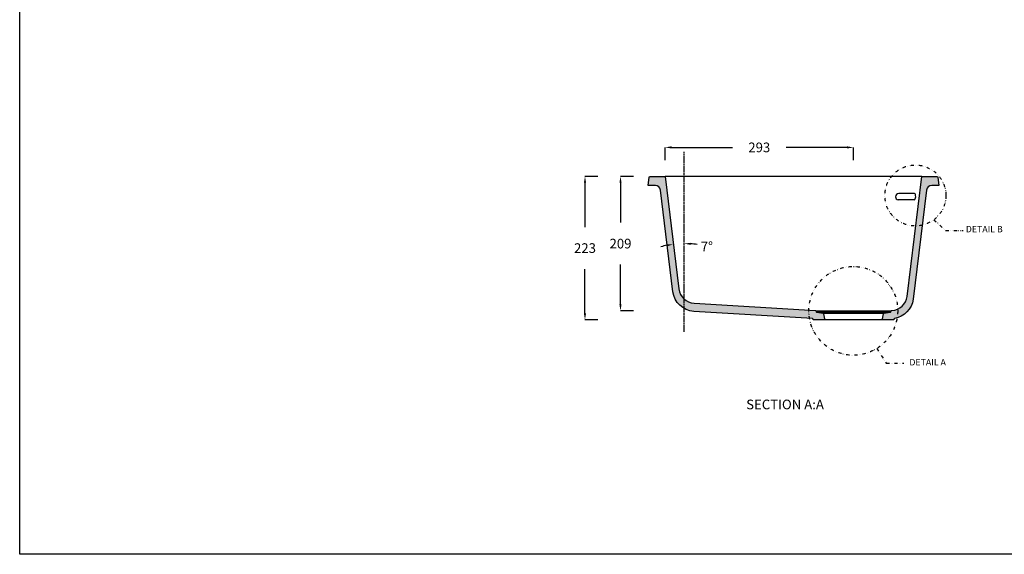
# Model space of a CAD drawing. Units: millimetres. Extents: x 311 to 4999, y -2066 to 503.
# Drawn here: x 311 to 1839, y -1180 to -350 of the extents above; entities that cross this region are included whole.
import ezdxf

# ---------------------------------------------------------------- set-up
doc = ezdxf.new("R2010")
doc.units = ezdxf.units.MM
doc.linetypes.add('ACAD_ISO02W100', pattern=[15, 12, -3])
doc.linetypes.add('DIVIDE', pattern=[1.25, 0.5, -0.25, 0, -0.25, 0, -0.25])
for name, color, linetype in [('DUPONT CARTIGLIO', 7, 'Continuous'), ('DUPONT CORIAN DIMENSIONS', 7, 'Continuous'), ('DUPONT CORIAN SINK STRUCTURE', 7, 'Continuous'), ('DUPONT CORIAN TEXT', 7, 'Continuous')]:
    doc.layers.add(name, color=color, linetype=linetype)
doc.layers.add('DUPONT HATCHES', color=253, linetype='Continuous', true_color=0xa0a3a5)
doc.styles.add('1-2 corian two', font='arial.ttf', dxfattribs={"height": 7})
doc.styles.add('CORIAN TWO', font='arial.ttf', dxfattribs={"height": 15})
doc.styles.get("Standard").update_dxf_attribs({"font": 'arial.ttf'})
doc.dimstyles.new('DUPONT 1-1', dxfattribs={"dimtxt": 15, "dimasz": 10, "dimexe": 0, "dimexo": 0.0625, "dimgap": 25, "dimtad": 0, "dimtih": 1, "dimtoh": 1, "dimdec": 0, "dimzin": 0, "dimdsep": 46, "dimtxsty": 'CORIAN TWO', "dimcen": 0, "dimadec": 0, "dimazin": 0, "dimtfac": 1, "dimtdec": 0, "dimtofl": 0, "dimtmove": 0, "dimatfit": 3, "dimfxl": 20, "dimfxlon": 1, "dimtolj": 1, "dimtzin": 0, "dimarcsym": 2})

# ---------------------------------------------------------------- blocks, each defined once
blk = doc.blocks.new('*D21')
at = {"layer": 'Defpoints', "color": 0, "transparency": 16777216}
for p in [(1243.579265177066, -593.0110669179542), (1289.37752280988, -593.0110669179543), (1605.347761428359, -801.9550945117492)]:
    blk.add_point(p, dxfattribs=at)
at = {"layer": 'DUPONT CORIAN DIMENSIONS', "color": 0, "lineweight": -2, "transparency": 16777216}
for p, q in [((1263.579265177066, -593.0110669179542), (1243.579265177066, -593.0110669179542)), ((1243.579265177066, -603.0110669179542), (1243.579265177066, -664.8244858990262)), ((1243.579265177066, -791.955094511749), (1243.579265177066, -730.141675530677)), ((1263.579265177066, -801.9550945117492), (1243.579265177066, -801.9550945117492))]:
    blk.add_line(p, q, dxfattribs=at)
at = {"layer": 'DUPONT CORIAN DIMENSIONS', "color": 0, "transparency": 16777216}
for points in [[(1241.912598510399, -603.0110669179542), (1245.245931843733, -603.0110669179542), (1243.579265177066, -593.0110669179542)], [(1241.912598510399, -791.955094511749), (1245.245931843733, -791.955094511749), (1243.579265177066, -801.9550945117492)]]:
    blk.add_solid(points, dxfattribs=at)
at = {"layer": 'DUPONT CORIAN DIMENSIONS', "color": 0, "transparency": 16777216, "insert": (1243.579265177066, -697.4830807148516), "char_height": 15, "attachment_point": 5, "style": 'CORIAN TWO'}
blk.add_mtext('\\A1;209', dxfattribs=at)
blk = doc.blocks.new('*D22')
at = {"layer": 'Defpoints', "color": 0, "transparency": 16777216}
for p in [(1289.37752280988, -593.0110669179543), (1188.455309307148, -815.9251513663054), (1558.573363142872, -815.9251513663054)]:
    blk.add_point(p, dxfattribs=at)
at = {"layer": 'DUPONT CORIAN DIMENSIONS', "color": 0, "lineweight": -2, "transparency": 16777216}
for p, q in [((1208.455309307148, -593.0110669179542), (1188.455309307148, -593.0110669179542)), ((1188.455309307148, -603.0110669179542), (1188.455309307148, -671.8043983645036)), ((1188.455309307148, -805.9251513663053), (1188.455309307148, -737.131819919756)), ((1208.455309307148, -815.9251513663054), (1188.455309307148, -815.9251513663054))]:
    blk.add_line(p, q, dxfattribs=at)
at = {"layer": 'DUPONT CORIAN DIMENSIONS', "color": 0, "transparency": 16777216}
for points in [[(1186.788642640481, -603.0110669179542), (1190.121975973815, -603.0110669179542), (1188.455309307148, -593.0110669179542)], [(1186.788642640481, -805.9251513663053), (1190.121975973815, -805.9251513663053), (1188.455309307148, -815.9251513663054)]]:
    blk.add_solid(points, dxfattribs=at)
at = {"layer": 'DUPONT CORIAN DIMENSIONS', "color": 0, "transparency": 16777216, "insert": (1188.455309307148, -704.4681091421296), "char_height": 15, "attachment_point": 5, "style": 'CORIAN TWO'}
blk.add_mtext('\\A1;223', dxfattribs=at)
blk = doc.blocks.new('*D23')
at = {"layer": 'Defpoints', "color": 0, "transparency": 16777216}
for p in [(1312.789474483119, -548.0334271082247), (1312.789474483119, -593.0110793174536), (1605.347761428658, -593.0110793174536)]:
    blk.add_point(p, dxfattribs=at)
at = {"layer": 'DUPONT CORIAN DIMENSIONS', "color": 0, "lineweight": -2, "transparency": 16777216}
for p, q in [((1312.789474483119, -568.0334271082247), (1312.789474483119, -548.0334271082247)), ((1322.789474483119, -548.0334271082247), (1417.370118638017, -548.0334271082247)), ((1595.347761428658, -548.0334271082247), (1500.76711727376, -548.0334271082247)), ((1605.347761428658, -568.0334271082247), (1605.347761428658, -548.0334271082247))]:
    blk.add_line(p, q, dxfattribs=at)
at = {"layer": 'DUPONT CORIAN DIMENSIONS', "color": 0, "transparency": 16777216}
for points in [[(1322.789474483119, -546.366760441558), (1322.789474483119, -549.7000937748913), (1312.789474483119, -548.0334271082247)], [(1595.347761428658, -546.366760441558), (1595.347761428658, -549.7000937748913), (1605.347761428658, -548.0334271082247)]]:
    blk.add_solid(points, dxfattribs=at)
at = {"layer": 'DUPONT CORIAN DIMENSIONS', "color": 0, "transparency": 16777216, "insert": (1459.068617955889, -548.0334271082247), "char_height": 15, "attachment_point": 5, "style": 'CORIAN TWO'}
blk.add_mtext('\\A1;293', dxfattribs=at)
blk = doc.blocks.new('*D33')
at = {"layer": 'Defpoints', "color": 0, "transparency": 16777216}
for p in [(1342.583267749195, -555.086324086371), (1312.789474483119, -593.0110793174536), (1331.378754719711, -697.9456596796467), (1334.3581044286, -767.9197832881059), (1342.583267749195, -834.6209441865379)]:
    blk.add_point(p, dxfattribs=at)
at = {"layer": 'DUPONT CORIAN DIMENSIONS', "color": 0, "lineweight": -2, "transparency": 16777216}
for start, end in [(101.2088821432591, 105.3879021088709), (81.64196006877636, 85.82098003438821)]:
    blk.add_arc((1342.583267749195, -834.6209441865386), 137.1337832456605, start, end, dxfattribs=at)
at = {"layer": 'DUPONT CORIAN DIMENSIONS', "color": 0, "transparency": 16777216}
for points in [[(1315.662169495388, -698.4573828932234), (1316.190475864384, -701.7485838125824), (1325.799925437963, -698.5180642459153)], [(1352.515850699224, -699.5173268746314), (1352.637386518277, -696.1862099214462), (1342.583267749195, -697.4871609408784)]]:
    blk.add_solid(points, dxfattribs=at)
at = {"layer": 'DUPONT CORIAN DIMENSIONS', "color": 0, "transparency": 16777216, "insert": (1377.731848975369, -702.068117943358), "char_height": 15, "attachment_point": 5, "style": 'CORIAN TWO'}
blk.add_mtext('\\A1;7°', dxfattribs=at)

msp = doc.modelspace()

# ---------------------------------------------------------------- hatches: boundary and pattern name
at = {"layer": 'DUPONT HATCHES'}
h = msp.add_hatch(dxfattribs=at)
h.set_pattern_fill('AR-SAND', color=256, scale=0.05)
h.set_pattern_definition([(37.5, (-1313.11786040253, -250.9945506763393), (-0.0800015647992023, 2.447066186646711), [0, -1.9304, 0, -2.159, 0, -2.06375]), (7.499999999999999, (-1313.11786040253, -250.9945506763393), (2.247616415690013, 3.584125502841771), [0, -1.0414, 0, -1.7399, 0, -0.6667500000000001]), (327.5, (-1314.67996040253, -250.9945506763393), (3.95496185120729, 0.0071859233927288), [0, -0.635, 0, -2.286, 0, -2.9845]), (317.5, (-1314.67996040253, -250.9945506763393), (3.817782262361486, 1.114646616286081), [0, -0.3175, 0, -1.498599999999999, 0, -1.7145])])
edge = h.paths.add_edge_path()
edge.add_line((1312.789474483119, -593.0110793174536), (1334.3581044286, -767.9197832881058))
edge.add_arc((1359.467458104924, -764.8153132680118), 25.30054102481555, 187.0481666666656, 266.4465888888855)
edge.add_line((1357.89935653359, -790.0672128720091), (1546.463923351633, -801.5785363235956))
edge.add_arc((1546.402791570925, -802.576666027285), 0.9999999999999607, 9.99812937709271, 86.49522170742802, ccw=False)
edge.add_line((1547.38760499277, -802.403050002235), (1547.543336932278, -803.286418367532))
edge.add_arc((1548.543920287235, -803.1100739548858), 1.016004134876911, 189.9952555555634, 260.0005111111244)
edge.add_line((1548.367501946364, -804.1106442777973), (1557.9246976597, -805.795862092828))
edge.add_arc((1557.748244732005, -806.7964263168507), 1.016004134876713, 10.000758333328804, 79.99853055557912, ccw=False)
edge.add_line((1558.748811145949, -806.6199858074018), (1560.074219794709, -814.1365242741668))
edge.add_arc((1558.573363142872, -814.4011451639903), 1.524006202315138, -90, 9.999236111122627, ccw=False)
edge.add_line((1558.573363142872, -815.9251513663054), (1542.863507133732, -815.925151366305))
edge.add_line((1542.863507133732, -815.925151366305), (1542.664093252932, -814.7942902486589))
edge.add_arc((1541.67928736961, -814.9679490295323), 1.000000000000257, 10.00061689152476, 86.5280190703809)
edge.add_line((1541.739847788964, -813.9697844961972), (1357.325488972304, -802.700119915443))
edge.add_arc((1359.467458104924, -767.9778808961134), 34.78824390912178, 187.0261305555556, 266.4699722222135, ccw=False)
edge.add_line((1324.940457620646, -772.2332483114208), (1305.630022381791, -614.2663636954302))
edge.add_arc((1297.6890880804, -615.2367050894725), 8.000000000000298, 6.966712347003723, 89.99999999999675)
edge.add_line((1297.6890880804, -607.2367050894727), (1286.341382926688, -607.2367050894727))
edge.add_line((1286.341382926688, -607.2367050894727), (1287.870249417204, -594.3500915863262))
edge.add_arc((1289.377522005996, -594.5289096491015), 1.517842731147578, 90, 173.2342333333367, ccw=False)
edge.add_line((1289.377522005996, -593.0110669179539), (1312.789474483119, -593.0110793174536))
edge = h.paths.add_edge_path()
edge.add_arc((1652.947278124713, -806.7964263168509), 1.016004134876639, 100.00146944441991, 169.9992416666585, ccw=False)
edge.add_line((1652.770825197018, -805.795862092828), (1662.328020910354, -804.1106442777973))
edge.add_arc((1662.151602569483, -803.1100739548858), 1.01600413487697, 279.9994888888493, 350.0047444444303)
edge.add_line((1663.15218592444, -803.286418367532), (1663.307917863948, -802.403050002235))
edge.add_arc((1664.292731285793, -802.5766660272852), 1.000000000000199, 93.50477829254521, 170.0018706229009, ccw=False)
edge.add_line((1664.231599505085, -801.5785363235954), (1664.924432128612, -801.5579373746936))
edge.add_arc((1663.35216201886, -776.3062969754964), 25.30054102481566, 273.5628694444318, 352.949994444449)
edge.add_line((1688.461416045324, -779.4115728703018), (1711.422383368821, -593.0110793174536))
edge.add_line((1711.422383368821, -593.0110793174536), (1734.834286525647, -593.0110669179556))
edge.add_arc((1734.834286525648, -594.5289096491032), 1.517842731147595, 6.766211111112909, 90.00000000001722, ccw=False)
edge.add_line((1736.341557727298, -594.3500798943913), (1737.870484615494, -607.2367050894727))
edge.add_line((1737.870484615494, -607.2367050894727), (1726.71988063732, -607.2367050894727))
edge.add_arc((1726.719880637321, -615.2367050894725), 7.999999999999886, 90.00000000000325, 172.9652841233547)
edge.add_line((1718.78010361297, -614.2569394013606), (1697.87910555958, -783.7246940194042))
edge.add_arc((1663.35216201886, -779.4688646035985), 34.7882439091215, 279.15392383479474, 352.9731027777737, ccw=False)
edge.add_arc((1669.045617116191, -814.801328021163), 1.000000000001182, 99.15392383488665, 169.9993831085722)
edge.add_line((1668.060811232867, -814.627669240291), (1667.832015722986, -815.925151366305))
edge.add_line((1667.832015722986, -815.925151366305), (1652.122159713846, -815.9251513663054))
edge.add_arc((1652.122159713846, -814.4011451639903), 1.524006202315149, 170.0007638888775, 270, ccw=False)
edge.add_line((1650.621303062009, -814.1365242741668), (1651.946706828403, -806.6200134967752))

# ---------------------------------------------------------------- linework, layer by layer
at = {"layer": 'DUPONT CARTIGLIO', "color": 7, "true_color": 0xffffff}
msp.add_lwpolyline([(310.7958420794535, 503.2705263225262), (2694.217910689234, 503.2705263225262), (2694.217910689234, -1180.145298593299), (310.7958420794535, -1180.145298593299), (310.7958420794535, 503.2705263225262)], dxfattribs=at)
at = {"layer": 'DUPONT CORIAN DIMENSIONS', "linetype": 'ACAD_ISO02W100', "ltscale": 0.25}
msp.add_line((1342.583267749195, -834.6209441865379), (1342.583267749195, -555.086324086371), dxfattribs=at)
at = {"layer": 'DUPONT CORIAN SINK STRUCTURE', "linetype": 'Continuous'}
for p, q in [((1711.422383368821, -593.0110793174536), (1312.789474483119, -593.0110793174536)), ((1700.224335386365, -619.732790483528), (1675.628528214443, -619.732790483528)), ((1699.357970357849, -629.532790483528), (1674.762163185928, -629.532790483528)), ((1547.186148993227, -801.9550945117492), (1663.509373863492, -801.9550945117492)), ((1548.031028164214, -803.9871027815028), (1662.66452053502, -803.9871027815028)), ((1652.434337665894, -805.9194106455009), (1558.261169798292, -805.9194106455009)), ((1652.122159714445, -815.9251513663054), (1558.573363142872, -815.9251513663054))]:
    msp.add_line(p, q, dxfattribs=at)
at = {"layer": 'DUPONT CORIAN SINK STRUCTURE', "linetype": 'DIVIDE', "ltscale": 10}
for p, q in [((1730.112149992487, -660.4272138777623), (1748.350426482549, -676.9204908948307)), ((1748.350426482549, -676.9204908948307), (1775.661888651131, -676.9204908948307)), ((1641.731792941336, -860.3233337878672), (1656.089432442437, -883.14709384158)), ((1656.089432442437, -883.14709384158), (1683.400894611019, -883.14709384158))]:
    msp.add_line(p, q, dxfattribs=at)
at = {"layer": 'DUPONT CORIAN SINK STRUCTURE', "linetype": 'Continuous'}
msp.add_lwpolyline([(1312.789474483119, -593.0110793174536), (1334.3581044286, -767.9197832881058, 0.3610004574824941), (1357.89935653359, -790.0672128720091), (1546.463923351633, -801.5785363235956, -0.3467555617206449), (1547.38760499277, -802.403050002235), (1547.543336932278, -803.286418367532, 0.3153240004637116), (1548.367501946364, -804.1106442777973), (1557.9246976597, -805.795862092828, -0.3152881020488795), (1558.748811145949, -806.6199858074018), (1560.074219794709, -814.1365242741668, -0.4663036003098972), (1558.573363142872, -815.9251513663054), (1542.863507133732, -815.925151366305), (1542.664093252932, -814.7942902486589, 0.3469037220423146), (1541.739847788964, -813.9697844961972), (1357.325488972304, -802.700119915443, -0.3612244802689184), (1324.940457620646, -772.2332483114208), (1305.630022381791, -614.2663636954302, 0.379032210991181), (1297.6890880804, -607.2367050894727), (1286.341382926688, -607.2367050894727), (1287.870249417204, -594.3500915863262, -0.380035300077005), (1289.377522005996, -593.0110669179539)], format="xyb", close=True, dxfattribs=at)
msp.add_lwpolyline([(1651.94671171077, -806.6199858074016, -0.3152881020488001), (1652.770825197018, -805.795862092828), (1662.328020910354, -804.1106442777973, 0.3153240004638121), (1663.15218592444, -803.286418367532), (1663.307917863948, -802.403050002235, -0.346755561720728), (1664.231599505085, -801.5785363235954), (1664.924432128612, -801.5579373746936, 0.3609447410574838), (1688.461416045324, -779.4115728703018), (1711.422383368821, -593.0110793174536), (1734.834286525647, -593.0110669179556, -0.3800330807434878), (1736.341557727298, -594.3500798943913), (1737.870484615494, -607.2367050894727), (1726.71988063732, -607.2367050894727, 0.3786928991688927), (1718.78010361297, -614.2569394013606), (1697.87910555958, -783.7246940194042, -0.3337182405916942), (1668.886529816131, -813.8140635019171, 0.3193592791796482), (1668.060811232867, -814.627669240291), (1667.832015722986, -815.925151366305), (1652.122159713846, -815.9251513663054, -0.4663036003099006), (1650.621303062009, -814.1365242741668), (1651.946706828403, -806.6200134967752)], format="xyb", dxfattribs=at)
at = {"layer": 'DUPONT CORIAN SINK STRUCTURE', "linetype": 'DIVIDE', "ltscale": 10}
for centre, radius in [((1701.417007247015, -622.746287019031), 47.3631023700523), ((1605.014348669739, -801.9550945117492), 68.95666806068857)]:
    msp.add_circle(centre, radius, dxfattribs=at)
at = {"layer": 'DUPONT CORIAN SINK STRUCTURE', "linetype": 'Continuous'}
for centre, major_axis, ratio, start_param, end_param in [((1675.62850581535, -624.6327904835279), (-5.044934757450652, 3e-16), 0.9712712325594633, 4.712388980384689, 6.283185307179586), ((1674.762120387639, -624.6327904835279), (-9e-16, -4.899999999999977), 0.8527651693354721, 4.712388980384689, 6.283185307179586), ((1699.357945158865, -624.6327904835279), (-9e-16, -4.900000000064771), 0.5161917349578663, 0, 1.570796326794896), ((1700.224330586576, -624.6327904835279), (3e-16, 4.900000000002328), 0.3393783823712917, 4.712388980384689, 6.283185307179586)]:
    msp.add_ellipse(centre, major_axis=major_axis, ratio=ratio, start_param=start_param, end_param=end_param, dxfattribs=at)

# ---------------------------------------------------------------- texts
at = {"layer": 'DUPONT CORIAN TEXT', "char_height": 15, "attachment_point": 1}
for s, insert in [('{\\H0.66667x;DETAIL B}', (1779.719866547059, -669.9665061080274)), ('{\\H0.66667x;DETAIL A}', (1692.145402084178, -876.8084059025045))]:
    msp.add_mtext_dynamic_manual_height_columns(s, width=220.5022014288888, gutter_width=12.5, heights=[0], dxfattribs=dict(at, insert=insert))
at = {"layer": 'DUPONT CORIAN TEXT', "insert": (1438.717266789145, -939.8382556863564), "char_height": 15, "attachment_point": 1, "style": '1-2 corian two'}
msp.add_mtext_dynamic_manual_height_columns('SECTION A:A', width=233.1161603992555, gutter_width=35, heights=[0], dxfattribs=at)

# ---------------------------------------------------------------- dimensions: what is measured, and where the dimension line sits
at = {"layer": 'DUPONT CORIAN DIMENSIONS'}
dim = msp.add_linear_dim(base=(1312.789474483119, -548.0334271082247), p1=(1605.347761428658, -593.0110793174536), p2=(1312.789474483119, -593.0110793174536), dimstyle='DUPONT 1-1', dxfattribs=at)
dim.commit()
dim.dimension.update_dxf_attribs({"geometry": '*D23', "text_midpoint": (1459.068617955889, -548.0334271082247)})
dim = msp.add_angular_dim_2l(base=(1331.378754719711, -697.9456596796467), line1=((1342.583267749195, -834.6209441865379), (1342.583267749195, -555.086324086371)), line2=((1312.789474483119, -593.0110793174536), (1334.3581044286, -767.9197832881058)), dimstyle='DUPONT 1-1', dxfattribs=at)
dim.commit()
dim.dimension.update_dxf_attribs({"geometry": '*D33', "text_midpoint": (1377.731848975368, -702.068117943358), "dimtype": 162})
for base, p1, p2, picture, middle in [((1188.455309307148, -815.9251513663054), (1289.37752280988, -593.0110669179543), (1558.573363142872, -815.9251513663054), '*D22', (1188.455309307148, -704.4681091421296)), ((1243.579265177066, -593.0110669179542), (1605.347761428359, -801.9550945117492), (1289.37752280988, -593.0110669179543), '*D21', (1243.579265177066, -697.4830807148516))]:
    dim = msp.add_linear_dim(base=base, p1=p1, p2=p2, angle=90, dimstyle='DUPONT 1-1', dxfattribs=at)
    dim.commit()
    dim.dimension.update_dxf_attribs({"geometry": picture, "text_midpoint": middle})

doc.saveas('drawing.dxf')
